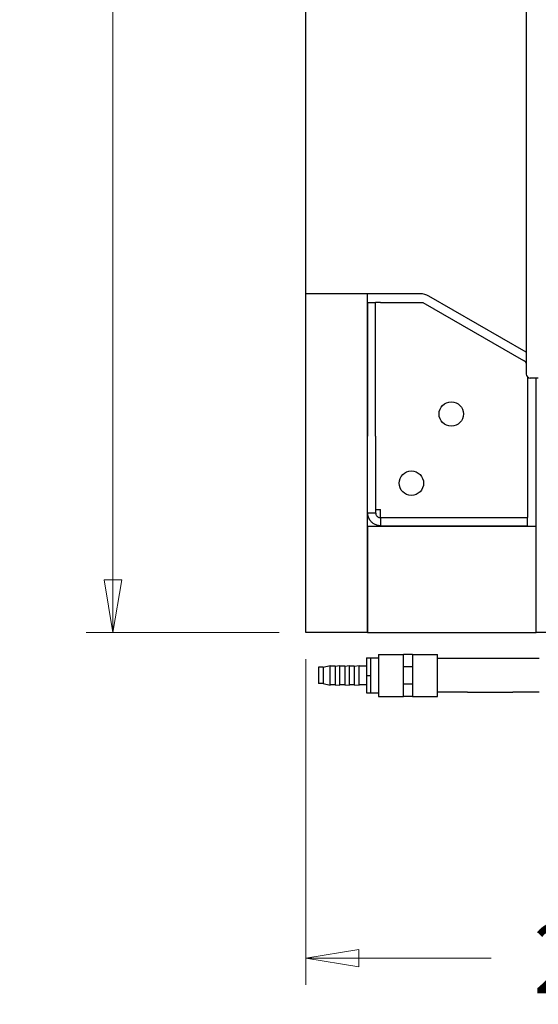
# Model space of a CAD drawing. Units: inches. Extents: x 7 to 367, y 7 to 235.
# Drawn here: x 119 to 135, y 155 to 186 of the extents above; entities that cross this region are included whole.
import ezdxf

# ---------------------------------------------------------------- set-up
doc = ezdxf.new("R2010")
doc.units = ezdxf.units.IN
doc.header["$LTSCALE"] = 22
doc.header["$MEASUREMENT"] = 0
doc.layers.add('Dimension (ANSI)', color=7, linetype='Continuous', lineweight=13)
doc.layers.add('Visible (ANSI)', color=7, linetype='Continuous', lineweight=25)
doc.styles.add('Dim Text', font='swiss.ttf')
doc.dimstyles.new('Default - Fraction (ANSI)', dxfattribs={"dimscale": 22, "dimtxt": 0.1, "dimasz": 0.075, "dimexe": 0.038, "dimexo": 0.038, "dimgap": 0.075, "dimtad": 0, "dimtih": 1, "dimtoh": 1, "dimrnd": 1e-08, "dimzin": 0, "dimdsep": 46, "dimtxsty": 'Dim Text', "dimblk": 'Filled-1', "dimcen": 0.09, "dimdle": 0.393701, "dimclrd": 256, "dimclre": 256, "dimclrt": 256, "dimadec": 0, "dimazin": 3, "dimtfac": 1.2, "dimtofl": 0, "dimtmove": 0, "dimatfit": 3, "dimldrblk": 'Filled-1', "dimfxl": 1, "dimtolj": 1, "dimtzin": 12, "dimlwd": -1, "dimlwe": -1, "dimarcsym": 0})

# ---------------------------------------------------------------- blocks, each defined once
blk = doc.blocks.new('Filled-1')
at = {"color": 0}
for p, q in [((0, 0), (-1, 0.167)), ((-1, 0.167), (-1, -0.167)), ((-1, 0), (0, 0)), ((-1, -0.167), (0, 0))]:
    blk.add_line(p, q, dxfattribs=at)
at = {"color": 0, "flags": 128}
blk.add_lwpolyline([(-1, -0.167), (0, 0), (-1, 0.167), (-1, -0.167)], dxfattribs=at)
at = {"color": 0}
blk.add_solid([(-1, -0.167), (0, 0), (-1, 0.167), (-1, -0.167)], dxfattribs=at)
blk = doc.blocks.new('*D4')
at = {"layer": 'Defpoints', "color": 0, "transparency": 16777216}
for p in [(147.528, 175.273), (127.476, 166.707), (127.476, 156.514)]:
    blk.add_point(p, dxfattribs=at)
at = {"layer": 'Dimension (ANSI)', "transparency": 16777216}
for p, q in [((147.528, 174.437), (147.528, 155.678)), ((127.476, 165.871), (127.476, 155.678)), ((129.126, 156.514), (133.27, 156.514)), ((145.878, 156.514), (141.734, 156.514))]:
    blk.add_line(p, q, dxfattribs=at)
at = {"layer": 'Dimension (ANSI)', "transparency": 16777216, "xscale": 1.650000065565109, "yscale": 1.650000065565109, "zscale": 1.650000065565109, "rotation": 180}
blk.add_blockref('Filled-1', (127.476, 156.514), dxfattribs=at)
at = {"layer": 'Dimension (ANSI)', "transparency": 16777216, "xscale": 1.650000065565109, "yscale": 1.650000065565109, "zscale": 1.650000065565109}
blk.add_blockref('Filled-1', (147.528, 156.514), dxfattribs=at)
at = {"layer": 'Dimension (ANSI)', "transparency": 16777216, "insert": (137.502, 156.514), "char_height": 2.2, "attachment_point": 5, "style": 'Dim Text'}
blk.add_mtext('\\A1;\\fSwis721 BT|b0|i0;\\H2.2000;20.1 ', dxfattribs=at)
blk = doc.blocks.new('*D14')
at = {"layer": 'Defpoints', "color": 0, "transparency": 16777216}
for p in [(127.476, 217.707), (121.432, 166.707), (127.476, 166.707)]:
    blk.add_point(p, dxfattribs=at)
at = {"layer": 'Dimension (ANSI)', "transparency": 16777216}
for p, q in [((126.64, 217.707), (120.596, 217.707)), ((121.432, 216.057), (121.432, 194.987)), ((121.432, 168.357), (121.432, 189.426)), ((126.64, 166.707), (120.596, 166.707))]:
    blk.add_line(p, q, dxfattribs=at)
at = {"layer": 'Dimension (ANSI)', "transparency": 16777216, "xscale": 1.650000065565109, "yscale": 1.650000065565109, "zscale": 1.650000065565109}
for p, rotation in [((121.432, 217.707), 90), ((121.432, 166.707), 270)]:
    blk.add_blockref('Filled-1', p, dxfattribs=dict(at, rotation=rotation))
at = {"layer": 'Dimension (ANSI)', "transparency": 16777216, "insert": (121.432, 192.207), "char_height": 2.2, "attachment_point": 5, "style": 'Dim Text'}
blk.add_mtext('\\A1;51.0', dxfattribs=at)

msp = doc.modelspace()

# ---------------------------------------------------------------- linework, layer by layer
at = {"layer": 'Visible (ANSI)'}
for p, q in [((127.476, 177.305), (127.476, 208.476)), ((134.371, 192.793), (134.371, 174.793)), ((127.476, 166.707), (127.476, 177.305)), ((131.058, 177.305), (127.476, 177.305)), ((129.396, 166.707), (129.396, 177.305)), ((134.371, 175.474), (131.323, 177.234)), ((129.406, 177.036), (129.406, 172.85)), ((129.406, 177.036), (129.656, 177.036)), ((129.81, 177.036), (129.656, 177.036)), ((129.656, 172.85), (129.656, 177.036)), ((129.81, 177.036), (131.136, 177.036)), ((131.136, 177.036), (134.287, 175.216)), ((134.412, 174.701), (134.412, 170.301)), ((134.746, 174.668), (134.496, 174.668)), ((134.68, 166.707), (134.68, 174.668)), ((129.406, 170.451), (129.406, 172.85)), ((129.656, 172.85), (129.656, 170.451)), ((129.406, 170.451), (129.588, 170.451)), ((129.588, 170.451), (129.656, 170.451)), ((129.656, 170.551), (129.81, 170.551)), ((129.811, 170.551), (129.81, 170.551)), ((129.811, 170.297), (129.811, 170.551)), ((134.412, 170.297), (129.81, 170.297)), ((129.81, 170.297), (129.81, 170.228)), ((129.81, 170.228), (129.81, 170.047)), ((134.412, 170.047), (134.412, 170.297)), ((129.406, 170.037), (134.68, 170.037)), ((129.406, 170.037), (129.406, 166.707)), ((129.81, 170.047), (134.412, 170.047)), ((129.396, 166.707), (127.476, 166.707)), ((129.406, 166.707), (134.68, 166.707)), ((141.846, 166.707), (134.68, 166.707)), ((129.368, 165.911), (129.368, 165.908)), ((129.368, 165.911), (129.498, 165.911)), ((129.368, 165.908), (129.368, 165.359)), ((129.368, 165.908), (129.498, 165.908)), ((129.498, 165.911), (129.498, 165.908)), ((129.498, 165.908), (129.498, 165.359)), ((129.498, 165.908), (129.748, 165.908)), ((129.748, 166.018), (129.748, 164.706)), ((129.748, 166.018), (130.528, 166.018)), ((130.528, 165.826), (130.528, 166.018)), ((130.811, 166.018), (130.528, 166.018)), ((130.528, 165.634), (130.528, 165.826)), ((130.811, 166.018), (130.811, 165.826)), ((130.811, 166.018), (131.592, 166.018)), ((130.811, 165.826), (130.811, 165.634)), ((131.592, 164.706), (131.592, 166.018)), ((132.529, 165.887), (131.592, 165.887)), ((133.944, 165.887), (132.529, 165.887)), ((134.772, 165.887), (133.944, 165.887)), ((127.868, 165.616), (127.868, 165.109)), ((128.018, 165.616), (127.868, 165.616)), ((128.018, 165.616), (128.237, 165.668)), ((128.018, 165.616), (128.018, 165.109)), ((128.237, 165.057), (128.237, 165.668)), ((128.387, 165.653), (128.237, 165.653)), ((128.387, 165.653), (128.537, 165.668)), ((128.387, 165.653), (128.387, 165.072)), ((128.537, 165.057), (128.537, 165.668)), ((128.687, 165.653), (128.537, 165.653)), ((128.687, 165.653), (128.837, 165.668)), ((128.687, 165.653), (128.687, 165.072)), ((128.837, 165.057), (128.837, 165.668)), ((128.987, 165.653), (128.837, 165.653)), ((128.987, 165.653), (129.137, 165.668)), ((128.987, 165.653), (128.987, 165.072)), ((129.137, 165.057), (129.137, 165.668)), ((129.368, 165.653), (129.137, 165.653)), ((130.528, 165.362), (130.528, 165.634)), ((130.811, 165.634), (130.528, 165.634)), ((130.811, 165.634), (130.811, 165.362)), ((129.368, 165.359), (129.368, 164.813)), ((129.368, 165.359), (129.498, 165.359)), ((129.498, 165.359), (129.498, 164.813)), ((130.528, 165.09), (130.528, 165.362)), ((130.811, 165.362), (130.811, 165.09)), ((128.018, 165.109), (127.868, 165.109)), ((128.018, 165.109), (128.237, 165.057)), ((128.387, 165.072), (128.237, 165.072)), ((128.387, 165.072), (128.537, 165.057)), ((128.687, 165.072), (128.537, 165.072)), ((128.687, 165.072), (128.837, 165.057)), ((128.987, 165.072), (128.837, 165.072)), ((128.987, 165.072), (129.137, 165.057)), ((129.368, 165.072), (129.137, 165.072)), ((130.528, 164.898), (130.528, 165.09)), ((130.811, 165.09), (130.528, 165.09)), ((130.528, 164.706), (130.528, 164.898)), ((130.811, 165.09), (130.811, 164.898)), ((130.811, 164.898), (130.811, 164.706)), ((129.368, 164.813), (129.498, 164.813)), ((129.498, 164.816), (129.748, 164.816)), ((129.748, 164.706), (130.528, 164.706)), ((130.811, 164.706), (130.528, 164.706)), ((130.811, 164.706), (131.592, 164.706)), ((132.529, 164.837), (131.592, 164.837)), ((132.529, 164.837), (133.944, 164.837)), ((134.772, 164.837), (133.944, 164.837))]:
    msp.add_line(p, q, dxfattribs=at)
for centre in [(132.024, 173.543), (130.774, 171.378)]:
    msp.add_circle(centre, 0.383, dxfattribs=at)
for centre, radius, start, end in [((131.058, 176.776), 0.529, 59.9964, 90), ((134.162, 175), 0.25, 33.0524, 60), ((134.496, 174.793), 0.125, 180, 270), ((134.162, 170.301), 0.25, 359.0259, 0)]:
    msp.add_arc(centre, radius, start, end, dxfattribs=at)
for points, knots in [([(129.558, 170.135), (129.542, 170.148), (129.52, 170.168), (129.469, 170.231), (129.446, 170.27), (129.415, 170.357), (129.406, 170.403), (129.406, 170.451)], [0, 0, 0, 0, 0.2100961, 0.2100961, 0.4571247, 0.4571247, 0.6981284, 0.6981284, 0.6981284, 0.6981284]), ([(129.656, 170.451), (129.656, 170.445), (129.657, 170.439), (129.66, 170.411), (129.667, 170.392), (129.681, 170.366), (129.687, 170.358), (129.696, 170.347), (129.7, 170.343), (129.707, 170.337), (129.71, 170.333), (129.714, 170.331)], [0, 0, 0, 0, 0.0862327, 0.0862327, 0.4108014, 0.4108014, 0.5867792, 0.5867792, 0.6791122, 0.6791122, 0.7747316, 0.7747316, 0.7747316, 0.7747316]), ([(129.81, 170.047), (129.788, 170.047), (129.765, 170.049), (129.709, 170.058), (129.676, 170.068), (129.614, 170.096), (129.584, 170.114), (129.558, 170.135)], [0, 0, 0, 0, 0.2397695, 0.2397695, 0.5996882, 0.5996882, 0.959609, 0.959609, 0.959609, 0.959609]), ([(129.714, 170.331), (129.728, 170.32), (129.743, 170.311), (129.776, 170.3), (129.793, 170.297), (129.81, 170.297)], [0, 0, 0, 0, 0.3569755, 0.3569755, 0.713951, 0.713951, 0.713951, 0.713951])]:
    msp.add_open_spline(points, degree=3, knots=knots, dxfattribs=at)

# ---------------------------------------------------------------- dimensions: what is measured, and where the dimension line sits
at = {"layer": 'Dimension (ANSI)'}
dim = msp.add_linear_dim(base=(121.432, 166.707), p1=(127.476, 217.707), p2=(127.476, 166.707), angle=90, dimstyle='Default - Fraction (ANSI)', override={"dimgap": 0.075, "dimdec": 1, "dimtol": 0, "dimlim": 0, "dimtp": 0, "dimtm": 0, "dimtdec": 2, "dimatfit": 1}, dxfattribs=at)
dim.commit()
dim.dimension.update_dxf_attribs({"geometry": '*D14', "text_midpoint": (121.432, 192.207), "dimtype": 160})
dim = msp.add_linear_dim(base=(127.476, 156.514), p1=(147.528, 175.273), p2=(127.476, 166.707), angle=180, text='\\fSwis721 BT|b0|i0;\\H2.2000;<> ', dimstyle='Default - Fraction (ANSI)', override={"dimgap": 0.075, "dimtih": 0, "dimtoh": 0, "dimdec": 1, "dimtol": 0, "dimlim": 0, "dimtp": 0, "dimtm": 0, "dimtdec": 2, "dimatfit": 1}, dxfattribs=at)
dim.commit()
dim.dimension.update_dxf_attribs({"geometry": '*D4', "text_midpoint": (137.502, 156.514), "dimtype": 160})

doc.saveas('drawing.dxf')
